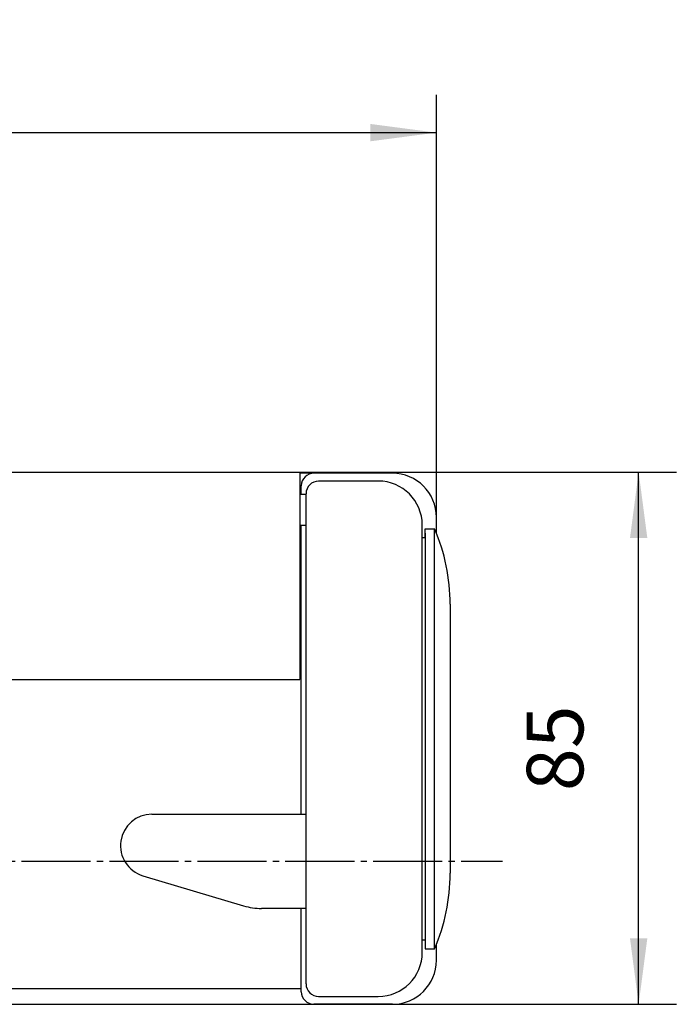
# Model space of a CAD drawing. Units: millimetres. Extents: x -137 to 523, y -272 to 649.
# Drawn here: x 245 to 350, y 56 to 213 of the extents above; entities that cross this region are included whole.
import ezdxf

# ---------------------------------------------------------------- set-up
doc = ezdxf.new("R2010")
doc.units = ezdxf.units.MM
doc.linetypes.add('DASH_CENTER', pattern=[14, 11, -1, 1, -1])
doc.layers.add('1', color=7, linetype='Continuous')
doc.styles.add('CONVERTER_11', font='txt.shx', dxfattribs={"width": 0.9})
doc.dimstyles.new('ME10_DIM_10', dxfattribs={"dimtxt": 9, "dimasz": 10.5, "dimexe": 6, "dimexo": 0, "dimgap": 6, "dimtad": 1, "dimdsep": 46, "dimtxsty": 'CONVERTER_11', "dimsah": 1, "dimcen": 0.09, "dimclrd": 2, "dimclre": 2, "dimclrt": 7, "dimadec": 0, "dimazin": 0, "dimtfac": 1, "dimtdec": 4, "dimtix": 1, "dimtmove": 0, "dimatfit": 3, "dimfxl": 1, "dimtolj": 1, "dimtzin": 0, "dimarcsym": 0})
doc.dimstyles.new('ME10_DIM_11', dxfattribs={"dimtxt": 9, "dimasz": 10.5, "dimexe": 6, "dimexo": 0, "dimgap": 6, "dimtad": 1, "dimdsep": 46, "dimtxsty": 'CONVERTER_11', "dimsah": 1, "dimcen": 0.09, "dimclrd": 2, "dimclre": 2, "dimclrt": 7, "dimadec": 0, "dimazin": 0, "dimtfac": 1, "dimtdec": 4, "dimtix": 1, "dimtmove": 0, "dimatfit": 3, "dimfxl": 1, "dimtolj": 1, "dimtzin": 0, "dimarcsym": 0})

# ---------------------------------------------------------------- blocks, each defined once
blk = doc.blocks.new('*D3')
at = {"layer": '1', "color": 2, "linetype": 'Continuous'}
for p, q in [((290, 141.15), (349.96, 141.15)), ((343.96, 56.45), (343.96, 141.15)), ((292.25, 56.45), (349.96, 56.45))]:
    blk.add_line(p, q, dxfattribs=at)
at = {"layer": '1', "color": 2}
for points in [[(345.34, 130.65), (342.58, 130.65), (343.96, 141.15)], [(342.58, 66.95), (345.34, 66.95), (343.96, 56.45)]]:
    blk.add_solid(points, dxfattribs=at)
at = {"layer": '1', "color": 7, "insert": (337.96, 90.38), "char_height": 9, "attachment_point": 7, "rotation": 90, "line_spacing_factor": 0.60024, "style": 'CONVERTER_11'}
blk.add_mtext('85', dxfattribs=at)
blk = doc.blocks.new('*D4')
at = {"layer": '1', "color": 2, "linetype": 'Continuous'}
for p, q in [((4.25, 133.95), (4.25, 201.15)), ((311.75, 133.95), (311.75, 201.15)), ((4.25, 195.15), (311.75, 195.15))]:
    blk.add_line(p, q, dxfattribs=at)
at = {"layer": '1', "color": 2}
for points in [[(14.75, 196.53), (14.75, 193.77), (4.25, 195.15)], [(301.25, 193.77), (301.25, 196.53), (311.75, 195.15)]]:
    blk.add_solid(points, dxfattribs=at)
at = {"layer": '1', "color": 7, "insert": (146.16, 201.15), "char_height": 9, "attachment_point": 7, "rotation": 0.0001, "line_spacing_factor": 0.60024, "style": 'CONVERTER_11'}
blk.add_mtext('308', dxfattribs=at)

msp = doc.modelspace()

# ---------------------------------------------------------------- linework, layer by layer
at = {"layer": '1', "color": 7, "linetype": 'Continuous'}
for p, q in [((229.5, 141.149), (290, 141.149)), ((290, 141.149), (290, 135.149)), ((292.25, 140.954), (290, 140.954)), ((304.75, 140.954), (292.25, 140.954)), ((302.5, 139.704), (293, 139.704)), ((290, 138.454), (290.25, 138.454)), ((290.25, 138.454), (290.25, 138.954)), ((290.25, 137.649), (290.25, 138.454)), ((290, 137.649), (291, 137.649)), ((291, 59.704), (291, 137.704)), ((290, 135.149), (290, 108.149)), ((311.75, 131.409), (311.75, 133.954)), ((291, 132.649), (290, 132.649)), ((290.25, 86.704), (290.25, 132.649)), ((309.5, 64.704), (309.5, 132.704)), ((309.957, 131.409), (309.957, 132.104)), ((309.957, 132.104), (311.457, 132.104)), ((311.457, 65.304), (311.457, 132.104)), ((309.5, 130.704), (309.957, 130.704)), ((309.957, 130.704), (309.957, 131.409)), ((309.957, 131.409), (309.957, 66.704)), ((313.957, 120.114), (313.957, 98.704)), ((229.5, 108.149), (290, 108.149)), ((313.957, 98.704), (313.957, 77.294)), ((266.459, 86.704), (291, 86.704)), ((265.027, 76.913), (281.058, 72.123)), ((291, 71.704), (283.921, 71.704)), ((290.25, 58.954), (290.25, 71.704)), ((309.5, 66.704), (309.957, 66.704)), ((309.957, 66.704), (309.957, 65.304)), ((311.75, 63.454), (311.75, 65.999)), ((309.957, 65.304), (311.457, 65.304)), ((169.25, 58.954), (290.25, 58.954)), ((290.25, 58.454), (290.25, 58.954)), ((167.25, 56.454), (292.25, 56.454)), ((304.75, 56.454), (292.25, 56.454)), ((293, 57.704), (302.5, 57.704))]:
    msp.add_line(p, q, dxfattribs=at)
at = {"layer": '1', "color": 2, "linetype": 'DASH_CENTER'}
msp.add_line((-6.302, 79.204), (322.302, 79.204), dxfattribs=at)
at = {"layer": '1', "color": 7, "linetype": 'Continuous'}
for centre, radius, start, end in [((292.25, 138.954), 2, 90, 180), ((293, 137.704), 2, 90, 180), ((302.5, 132.704), 7, 0, 90), ((304.75, 133.954), 7, 0, 90), ((283.957, 120.114), 30, 0, 23.55646), ((266.459, 81.704), 5, 90, 253.36154), ((283.957, 77.294), 30, 336.44354, 0), ((283.921, 81.704), 10, 253.36154, 270), ((302.5, 64.704), 7, 270, 0), ((304.75, 63.454), 7, 270, 0), ((293, 59.704), 2, 180, 270), ((292.25, 58.454), 2, 180, 270)]:
    msp.add_arc(centre, radius, start, end, dxfattribs=at)

# ---------------------------------------------------------------- dimensions: what is measured, and where the dimension line sits
at = {"layer": '1'}
dim = msp.add_linear_dim(base=(4.25, 195.149), p1=(311.75, 133.954), p2=(4.25, 133.954), text='308', dimstyle='ME10_DIM_11', dxfattribs=at)
dim.commit()
dim.dimension.update_dxf_attribs({"geometry": '*D4', "text_midpoint": (156.962, 205.649), "text_rotation": 0.00014})
dim = msp.add_linear_dim(base=(343.957, 141.149), p1=(292.25, 56.454), p2=(290, 141.149), angle=90, text='85', dimstyle='ME10_DIM_10', dxfattribs=at)
dim.commit()
dim.dimension.update_dxf_attribs({"geometry": '*D3', "text_midpoint": (333.457, 97.126), "text_rotation": 90})

doc.saveas('drawing.dxf')
